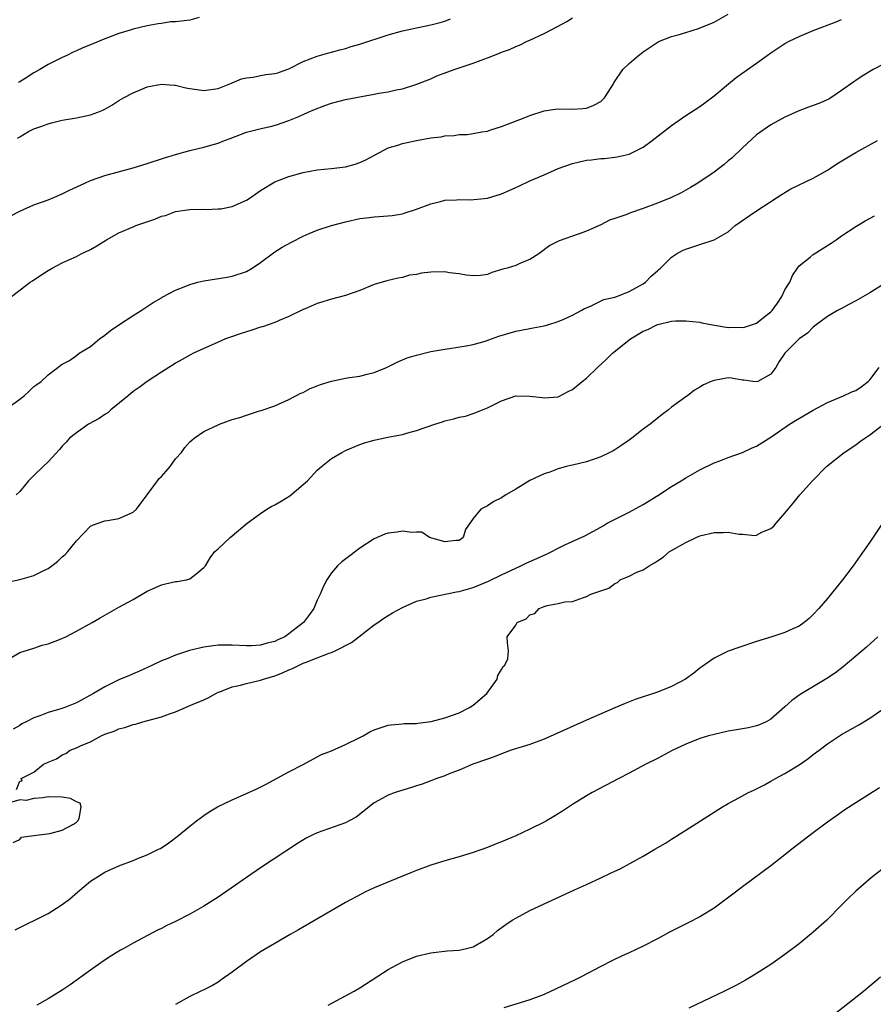
# Model space of a CAD drawing. Units: inches. Extents: x 2571000 to 2574000, y 1500000 to 1503000.
# Drawn here: x 2572325 to 2572445, y 1501139 to 1501278 of the extents above; entities that cross this region are included whole.
import ezdxf

# ---------------------------------------------------------------- set-up
doc = ezdxf.new("R2010")
doc.units = ezdxf.units.IN
doc.header["$MEASUREMENT"] = 0
doc.layers.add('LD25711500_2ft', color=91, linetype='Continuous')

msp = doc.modelspace()

# ---------------------------------------------------------------- linework, layer by layer
at = {"layer": 'LD25711500_2ft'}
for points, elevation in [([(2572323.86, 1501239), (2572326.48, 1501241), (2572326.78, 1501241.22), (2572327.98, 1501242.02), (2572329, 1501242.67), (2572329.56, 1501243), (2572331, 1501243.74), (2572332.34, 1501244.34), (2572333, 1501244.66), (2572333.65, 1501245), (2572335, 1501245.63), (2572335.88, 1501246.12), (2572337.26, 1501247), (2572339, 1501247.98), (2572341, 1501248.84), (2572341.4, 1501249), (2572344.08, 1501249.92), (2572345, 1501250.31), (2572345.56, 1501250.44), (2572347, 1501250.98), (2572349, 1501251.26), (2572351, 1501251.31), (2572351.29, 1501251.29), (2572353, 1501251.35), (2572353.38, 1501251.38), (2572355, 1501251.67), (2572357, 1501252.57), (2572357.65, 1501253), (2572359, 1501253.96), (2572361, 1501255.15), (2572363, 1501255.93), (2572365, 1501256.48), (2572367, 1501256.86), (2572368.95, 1501257.05), (2572371, 1501257.31), (2572372.32, 1501257.68), (2572373, 1501257.9), (2572373.76, 1501258.24), (2572375.15, 1501259), (2572377, 1501259.96), (2572378.36, 1501260.36), (2572379, 1501260.6), (2572381.02, 1501261.02), (2572383, 1501261.37), (2572384.48, 1501261.52), (2572385, 1501261.68), (2572386.29, 1501261.71), (2572387, 1501261.85), (2572388.14, 1501261.86), (2572389, 1501261.98), (2572390.22, 1501262.22), (2572391, 1501262.34), (2572391.49, 1501262.51), (2572393, 1501263), (2572396.19, 1501264.19), (2572397, 1501264.52), (2572399, 1501265.17), (2572400.58, 1501265.42), (2572401, 1501265.46), (2572403, 1501265.42), (2572404.49, 1501265.51), (2572405, 1501265.57), (2572406.02, 1501265.98), (2572407, 1501266.52), (2572407.27, 1501266.73), (2572407.55, 1501267), (2572408.48, 1501268.48), (2572408.78, 1501269), (2572408.85, 1501269.15), (2572410.1, 1501271), (2572411, 1501271.86), (2572412.34, 1501273), (2572412.72, 1501273.28), (2572413, 1501273.51), (2572415.1, 1501274.9), (2572415.3, 1501275), (2572417, 1501275.67), (2572417.91, 1501275.91), (2572419, 1501276.26), (2572420.81, 1501276.81), (2572423, 1501277.7), (2572425, 1501278.82)], 8596), ([(2572323, 1501223.07), (2572325, 1501224.5), (2572325.62, 1501225), (2572326.35, 1501225.65), (2572327, 1501226.28), (2572327.42, 1501226.58), (2572328.02, 1501227), (2572329, 1501227.94), (2572331, 1501229.45), (2572332.02, 1501229.98), (2572333, 1501230.66), (2572333.41, 1501231), (2572335, 1501231.96), (2572336.25, 1501233), (2572337, 1501233.53), (2572337.82, 1501234.18), (2572339, 1501235), (2572341, 1501236.33), (2572342.12, 1501237), (2572343, 1501237.56), (2572343.84, 1501238.16), (2572345, 1501238.82), (2572345.11, 1501238.89), (2572347, 1501239.88), (2572348.44, 1501240.44), (2572349, 1501240.67), (2572350.15, 1501241), (2572351, 1501241.22), (2572354.26, 1501241.74), (2572355, 1501241.84), (2572357, 1501242.5), (2572357.81, 1501243), (2572359, 1501243.81), (2572361, 1501245.28), (2572362.06, 1501245.94), (2572363.34, 1501246.66), (2572365, 1501247.5), (2572365.86, 1501247.86), (2572367, 1501248.36), (2572368.98, 1501249.02), (2572371, 1501249.54), (2572373, 1501249.98), (2572373.93, 1501250.07), (2572375, 1501250.25), (2572375.74, 1501250.26), (2572377.57, 1501250.43), (2572379, 1501250.66), (2572379.27, 1501250.73), (2572381, 1501251.3), (2572383, 1501252.09), (2572384.4, 1501252.4), (2572385, 1501252.58), (2572386.62, 1501252.62), (2572387, 1501252.68), (2572388.64, 1501252.64), (2572391, 1501252.87), (2572393, 1501253.48), (2572394.06, 1501253.94), (2572395, 1501254.39), (2572395.44, 1501254.56), (2572397, 1501255.3), (2572397.55, 1501255.55), (2572399, 1501256.14), (2572401, 1501257.04), (2572403, 1501257.78), (2572405, 1501258.23), (2572405.71, 1501258.29), (2572407, 1501258.45), (2572407.53, 1501258.47), (2572409, 1501258.63), (2572409.32, 1501258.68), (2572411, 1501259.08), (2572413, 1501260.08), (2572414.26, 1501261), (2572417, 1501263.14), (2572419, 1501264.51), (2572421, 1501265.82), (2572421.67, 1501266.33), (2572423, 1501267.31), (2572425.04, 1501269), (2572426.12, 1501269.88), (2572427.73, 1501271), (2572429, 1501271.93), (2572430.51, 1501273), (2572431, 1501273.37), (2572433, 1501274.69), (2572433.58, 1501275), (2572435, 1501275.69), (2572437, 1501276.51), (2572440.25, 1501277.75), (2572441, 1501278.05)], 8594), ([(2572323.67, 1501250.33), (2572325, 1501251.02), (2572327, 1501251.93), (2572329, 1501252.65), (2572329.89, 1501253), (2572330.66, 1501253.34), (2572331, 1501253.48), (2572332, 1501254), (2572334.17, 1501255), (2572335, 1501255.37), (2572337, 1501256.06), (2572341, 1501257.14), (2572343, 1501257.74), (2572345.45, 1501258.55), (2572347, 1501259.02), (2572349, 1501259.6), (2572351, 1501260.06), (2572352.5, 1501260.5), (2572353, 1501260.62), (2572353.91, 1501261), (2572354.71, 1501261.29), (2572357, 1501262.16), (2572359.25, 1501262.75), (2572360.39, 1501263), (2572361.22, 1501263.22), (2572363, 1501263.81), (2572364.41, 1501264.41), (2572365, 1501264.67), (2572365.7, 1501265), (2572366.61, 1501265.39), (2572368.07, 1501265.93), (2572369, 1501266.25), (2572371, 1501266.77), (2572373.22, 1501267.22), (2572375, 1501267.52), (2572375.67, 1501267.67), (2572377, 1501267.87), (2572378.14, 1501268.14), (2572379, 1501268.31), (2572380.88, 1501268.88), (2572383, 1501269.7), (2572383.88, 1501270.12), (2572386.31, 1501271), (2572389, 1501271.89), (2572390.49, 1501272.49), (2572391, 1501272.66), (2572391.85, 1501273), (2572392.69, 1501273.31), (2572393, 1501273.47), (2572394.14, 1501273.86), (2572395, 1501274.27), (2572395.53, 1501274.47), (2572396.61, 1501275), (2572397, 1501275.17), (2572399, 1501276.11), (2572400.91, 1501277.09), (2572402.21, 1501277.79), (2572403, 1501278.31)], 8598), ([(2572324.69, 1501261.31), (2572325, 1501261.54), (2572326.25, 1501262.25), (2572327, 1501262.65), (2572327.28, 1501262.72), (2572327.96, 1501263), (2572329, 1501263.37), (2572329.5, 1501263.5), (2572331, 1501263.85), (2572333, 1501264.2), (2572335, 1501264.62), (2572336.03, 1501265), (2572336.72, 1501265.28), (2572337, 1501265.43), (2572338, 1501266), (2572339, 1501266.63), (2572339.63, 1501267), (2572341, 1501267.75), (2572342.25, 1501268.25), (2572343, 1501268.57), (2572345, 1501268.95), (2572346.8, 1501268.81), (2572347, 1501268.8), (2572348.44, 1501268.44), (2572349, 1501268.32), (2572351, 1501268.04), (2572353, 1501268.36), (2572354.65, 1501269), (2572354.89, 1501269.11), (2572355, 1501269.14), (2572356.31, 1501269.69), (2572357, 1501269.83), (2572357.93, 1501269.93), (2572359, 1501270.17), (2572359.71, 1501270.29), (2572361, 1501270.47), (2572361.43, 1501270.57), (2572362.7, 1501271), (2572363, 1501271.12), (2572365, 1501272.13), (2572367, 1501272.92), (2572368.62, 1501273.38), (2572369, 1501273.46), (2572370.19, 1501273.81), (2572371, 1501273.98), (2572371.76, 1501274.24), (2572373, 1501274.6), (2572377, 1501275.89), (2572379, 1501276.46), (2572381, 1501276.92), (2572381.48, 1501277), (2572383, 1501277.31), (2572384.36, 1501277.64), (2572385, 1501277.86), (2572385.81, 1501278.19)], 8600), ([(2572350.34, 1501278.34), (2572349, 1501278), (2572347, 1501277.76), (2572346.28, 1501277.72), (2572345, 1501277.52), (2572344.52, 1501277.48), (2572343, 1501277.18), (2572341, 1501276.73), (2572340.59, 1501276.59), (2572339, 1501276.11), (2572337.53, 1501275.53), (2572337, 1501275.33), (2572335, 1501274.51), (2572333.91, 1501274.09), (2572333, 1501273.67), (2572332.53, 1501273.47), (2572331.63, 1501273), (2572331, 1501272.71), (2572329, 1501271.72), (2572327.82, 1501271), (2572327, 1501270.55), (2572325.75, 1501269.75), (2572325, 1501269.29), (2572324.8, 1501269.2)], 8602), ([(2572447, 1501271.81), (2572445.44, 1501271), (2572443.9, 1501270.1), (2572443, 1501269.48), (2572442.7, 1501269.3), (2572441, 1501268.04), (2572439.48, 1501267), (2572439.18, 1501266.82), (2572437.79, 1501266.21), (2572436.31, 1501265.69), (2572434.86, 1501265.14), (2572433, 1501264.29), (2572431, 1501263.19), (2572429, 1501261.78), (2572427, 1501259.99), (2572425.48, 1501258.52), (2572425, 1501258.13), (2572424.4, 1501257.6), (2572423, 1501256.52), (2572420.7, 1501255), (2572419.65, 1501254.35), (2572418.36, 1501253.64), (2572417, 1501252.96), (2572415, 1501252.15), (2572413, 1501251.42), (2572411.18, 1501250.82), (2572410.52, 1501250.52), (2572409, 1501249.98), (2572408.25, 1501249.75), (2572407, 1501249.1), (2572405, 1501248.21), (2572403.8, 1501247.8), (2572401.15, 1501246.85), (2572399.81, 1501246.19), (2572398.24, 1501245), (2572397, 1501244.21), (2572395.69, 1501243.69), (2572395, 1501243.39), (2572393.8, 1501243), (2572393.16, 1501242.84), (2572391.64, 1501242.36), (2572391, 1501242.11), (2572390.03, 1501241.97), (2572389, 1501241.89), (2572388, 1501242), (2572387, 1501242.19), (2572385.66, 1501242.34), (2572385, 1501242.46), (2572383, 1501242.41), (2572381.72, 1501242.28), (2572381, 1501242.11), (2572380.02, 1501241.98), (2572379, 1501241.66), (2572378.41, 1501241.59), (2572376.8, 1501241.2), (2572375, 1501240.68), (2572373, 1501239.84), (2572371, 1501239.12), (2572369, 1501238.6), (2572367.78, 1501238.22), (2572367, 1501237.99), (2572365.27, 1501237.27), (2572365, 1501237.15), (2572364.91, 1501237.09), (2572363, 1501236.16), (2572361.63, 1501235.63), (2572361, 1501235.32), (2572359.27, 1501234.73), (2572359, 1501234.66), (2572357.76, 1501234.24), (2572356.23, 1501233.77), (2572354.74, 1501233.26), (2572354.06, 1501233), (2572353, 1501232.56), (2572349.53, 1501231), (2572349, 1501230.72), (2572347.91, 1501230.09), (2572347, 1501229.6), (2572346.65, 1501229.35), (2572346.04, 1501229), (2572345, 1501228.34), (2572343, 1501226.99), (2572341.85, 1501226.15), (2572341, 1501225.61), (2572340.31, 1501225), (2572337.84, 1501223), (2572337.41, 1501222.59), (2572337, 1501222.36), (2572336.21, 1501221.79), (2572334.69, 1501221), (2572333, 1501219.77), (2572332.03, 1501219), (2572331.54, 1501218.46), (2572331, 1501217.89), (2572330.59, 1501217.41), (2572329, 1501215.67), (2572328.29, 1501215), (2572327, 1501213.72), (2572326.22, 1501213), (2572325, 1501211.5), (2572324.51, 1501211)], 8592), ([(2572323.29, 1501198.71), (2572325, 1501199.07), (2572327, 1501199.63), (2572328.3, 1501200.3), (2572329, 1501200.61), (2572329.53, 1501201), (2572330.36, 1501201.64), (2572331, 1501202.26), (2572331.4, 1501202.6), (2572331.78, 1501203), (2572333, 1501204.52), (2572335, 1501206.57), (2572335.27, 1501206.73), (2572337, 1501207.35), (2572337.4, 1501207.4), (2572339, 1501207.68), (2572341, 1501208.57), (2572341.48, 1501209), (2572342.12, 1501209.88), (2572343, 1501210.99), (2572344.43, 1501213), (2572344.69, 1501213.31), (2572345, 1501213.62), (2572345.66, 1501214.34), (2572346.21, 1501215), (2572347, 1501216.07), (2572347.83, 1501217), (2572348.3, 1501217.7), (2572349, 1501218.48), (2572349.27, 1501218.73), (2572349.63, 1501219), (2572351, 1501219.94), (2572353, 1501220.91), (2572353.21, 1501221), (2572355, 1501221.63), (2572356.06, 1501221.94), (2572357, 1501222.26), (2572358.85, 1501222.85), (2572359.09, 1501222.91), (2572361, 1501223.59), (2572363, 1501224.46), (2572364.66, 1501225.34), (2572365, 1501225.45), (2572365.98, 1501226.02), (2572367, 1501226.37), (2572367.43, 1501226.57), (2572369, 1501227.05), (2572371, 1501227.46), (2572371.55, 1501227.55), (2572373, 1501227.75), (2572374.03, 1501228.03), (2572375, 1501228.26), (2572376.76, 1501229), (2572378.26, 1501229.74), (2572379, 1501230.06), (2572379.68, 1501230.32), (2572381, 1501230.74), (2572383, 1501231.22), (2572385, 1501231.58), (2572385.66, 1501231.66), (2572388.02, 1501232.02), (2572389, 1501232.22), (2572390.69, 1501232.69), (2572391.57, 1501233), (2572392.6, 1501233.4), (2572395, 1501234.11), (2572395.77, 1501234.23), (2572397, 1501234.48), (2572397.45, 1501234.55), (2572399, 1501234.85), (2572399.52, 1501235), (2572401, 1501235.46), (2572401.8, 1501235.8), (2572403, 1501236.35), (2572404.24, 1501237), (2572404.72, 1501237.28), (2572405, 1501237.41), (2572405.67, 1501237.67), (2572407.46, 1501238.55), (2572409, 1501238.91), (2572409.28, 1501239), (2572411, 1501239.68), (2572412.48, 1501240.48), (2572413, 1501240.78), (2572413.31, 1501241), (2572414.12, 1501241.88), (2572415, 1501242.6), (2572415.2, 1501242.8), (2572415.44, 1501243), (2572417, 1501244.55), (2572417.71, 1501245), (2572418.52, 1501245.48), (2572419, 1501245.67), (2572421, 1501246.31), (2572423, 1501247.01), (2572425, 1501248.12), (2572425.99, 1501249), (2572428.83, 1501251), (2572431.97, 1501253), (2572432.59, 1501253.41), (2572433.84, 1501254.16), (2572437, 1501255.7), (2572439, 1501256.81), (2572439.3, 1501257), (2572440.3, 1501257.7), (2572442.45, 1501259), (2572443, 1501259.32), (2572446.06, 1501261)], 8590), ([(2572323, 1501187.58), (2572325, 1501188.78), (2572327, 1501189.38), (2572328.18, 1501189.82), (2572329, 1501189.98), (2572330.62, 1501190.62), (2572331.5, 1501191), (2572333, 1501191.78), (2572335.22, 1501193), (2572336.35, 1501193.65), (2572337, 1501194.04), (2572338.65, 1501195), (2572339, 1501195.17), (2572341, 1501196.24), (2572343, 1501197.42), (2572344.09, 1501197.91), (2572345, 1501198.33), (2572345.56, 1501198.44), (2572347, 1501198.77), (2572347.21, 1501198.79), (2572348.52, 1501199), (2572349, 1501199.15), (2572349.83, 1501199.83), (2572351, 1501200.75), (2572351.2, 1501201), (2572351.89, 1501202.11), (2572352.54, 1501203), (2572353, 1501203.38), (2572354.7, 1501205), (2572355, 1501205.22), (2572357.09, 1501207), (2572359, 1501208.4), (2572359.87, 1501209), (2572360.59, 1501209.41), (2572361, 1501209.6), (2572361.89, 1501210.11), (2572363.12, 1501210.88), (2572365, 1501212.45), (2572365.61, 1501213), (2572367, 1501214.49), (2572367.58, 1501215), (2572369, 1501216.12), (2572370.45, 1501217), (2572371, 1501217.28), (2572373, 1501218.13), (2572373.67, 1501218.33), (2572375, 1501218.74), (2572375.22, 1501218.78), (2572377.18, 1501219.18), (2572379, 1501219.53), (2572379.77, 1501219.77), (2572381, 1501220.1), (2572383.58, 1501221), (2572384.67, 1501221.33), (2572385, 1501221.44), (2572386.27, 1501221.73), (2572387, 1501221.97), (2572387.89, 1501222.11), (2572389, 1501222.48), (2572390.29, 1501223), (2572391, 1501223.27), (2572391.57, 1501223.57), (2572393, 1501224.29), (2572395, 1501224.96), (2572397, 1501224.94), (2572398.73, 1501224.73), (2572399, 1501224.68), (2572401, 1501224.84), (2572402.42, 1501225.58), (2572403, 1501225.86), (2572404.37, 1501227), (2572405, 1501227.46), (2572406.54, 1501229), (2572407.83, 1501230.17), (2572408.67, 1501231), (2572411.22, 1501233), (2572413, 1501234.08), (2572413.64, 1501234.36), (2572414.91, 1501235), (2572415.06, 1501235.06), (2572417, 1501235.5), (2572417.57, 1501235.57), (2572419, 1501235.57), (2572421, 1501235.37), (2572421.27, 1501235.27), (2572422.76, 1501235), (2572423.04, 1501234.96), (2572425, 1501234.63), (2572425.35, 1501234.65), (2572427, 1501234.62), (2572427.31, 1501234.69), (2572429, 1501235.25), (2572430.21, 1501236.21), (2572431, 1501236.81), (2572431.18, 1501237), (2572431.95, 1501238.05), (2572432.55, 1501239), (2572433, 1501239.92), (2572433.67, 1501241), (2572434.05, 1501241.95), (2572434.79, 1501243), (2572435, 1501243.33), (2572436.55, 1501244.55), (2572437, 1501244.92), (2572439.5, 1501246.5), (2572440.23, 1501247), (2572441, 1501247.57), (2572443, 1501248.88), (2572444.34, 1501249.66), (2572445.62, 1501250.38)], 8588), ([(2572447, 1501240.76), (2572445, 1501239.51), (2572443, 1501238.38), (2572442.11, 1501237.89), (2572441, 1501237.32), (2572440.42, 1501237), (2572439, 1501236.15), (2572437.39, 1501235), (2572437, 1501234.69), (2572436.16, 1501233.84), (2572435.02, 1501233), (2572433, 1501231), (2572432.2, 1501229.8), (2572431.7, 1501229), (2572431, 1501228.03), (2572429.19, 1501227), (2572429, 1501226.94), (2572428.45, 1501227), (2572427.21, 1501227.21), (2572427, 1501227.21), (2572425.47, 1501227.47), (2572425, 1501227.5), (2572423, 1501227.16), (2572422.6, 1501227), (2572421.48, 1501226.52), (2572421, 1501226.22), (2572420.21, 1501225.79), (2572419.24, 1501225), (2572419, 1501224.84), (2572417, 1501223.36), (2572416.57, 1501223), (2572415.65, 1501222.35), (2572413.98, 1501221), (2572413, 1501220.26), (2572411.38, 1501219), (2572411, 1501218.72), (2572409.99, 1501218.01), (2572409, 1501217.36), (2572408.77, 1501217.23), (2572408.27, 1501217), (2572407, 1501216.38), (2572405, 1501215.69), (2572403, 1501215.19), (2572402.12, 1501215), (2572401, 1501214.67), (2572399.8, 1501214.2), (2572399, 1501213.98), (2572397, 1501213.02), (2572395, 1501211.8), (2572393.61, 1501211), (2572393, 1501210.6), (2572391.93, 1501210.07), (2572391, 1501209.48), (2572390.07, 1501209), (2572389, 1501207.69), (2572387.9, 1501206.1), (2572387.6, 1501205), (2572387, 1501204.57), (2572386.55, 1501204.55), (2572385, 1501204.37), (2572384.54, 1501204.54), (2572382.82, 1501205), (2572381.73, 1501205.73), (2572381, 1501205.74), (2572380.32, 1501205.68), (2572379, 1501205.87), (2572378.25, 1501205.75), (2572377, 1501205.59), (2572376.55, 1501205.45), (2572375, 1501204.8), (2572373, 1501203.48), (2572372.38, 1501203), (2572371.58, 1501202.42), (2572370.44, 1501201.56), (2572369.86, 1501201), (2572369, 1501200.01), (2572368.33, 1501199), (2572367.87, 1501198.13), (2572367.41, 1501197), (2572367, 1501196.14), (2572366.51, 1501195), (2572365.88, 1501194.12), (2572365.03, 1501193), (2572363, 1501191.39), (2572362.41, 1501191), (2572361.43, 1501190.57), (2572361, 1501190.34), (2572359.92, 1501190.08), (2572359, 1501189.79), (2572357.72, 1501189.72), (2572357, 1501189.7), (2572355, 1501189.82), (2572354.18, 1501189.82), (2572353, 1501189.8), (2572352.28, 1501189.72), (2572351, 1501189.52), (2572348.97, 1501189.03), (2572347, 1501188.38), (2572345.92, 1501187.92), (2572345, 1501187.57), (2572343.72, 1501187), (2572341.88, 1501186.12), (2572341, 1501185.75), (2572340.49, 1501185.51), (2572339, 1501184.9), (2572337, 1501183.93), (2572335.43, 1501183), (2572333, 1501181.68), (2572331.36, 1501181), (2572330.82, 1501180.82), (2572329, 1501180.31), (2572327.83, 1501179.83), (2572327, 1501179.56), (2572325.93, 1501179), (2572325.3, 1501178.7), (2572325, 1501178.48), (2572324.07, 1501177.93)], 8586), ([(2572324.56, 1501169.44), (2572325, 1501170.62), (2572325.34, 1501170.66), (2572325.21, 1501171), (2572327, 1501171.88), (2572328.37, 1501173), (2572328.81, 1501173.19), (2572329, 1501173.32), (2572330.21, 1501173.79), (2572331, 1501174.35), (2572331.5, 1501174.5), (2572332.1, 1501175), (2572333, 1501175.34), (2572333.66, 1501175.66), (2572335, 1501176.18), (2572336.47, 1501177), (2572337, 1501177.23), (2572338.33, 1501177.67), (2572339, 1501177.98), (2572339.81, 1501178.19), (2572341, 1501178.62), (2572341.32, 1501178.68), (2572342.35, 1501179), (2572345, 1501179.67), (2572346.13, 1501180.13), (2572347, 1501180.4), (2572348.81, 1501181.19), (2572349.5, 1501181.5), (2572351, 1501182.11), (2572351.61, 1501182.39), (2572352.69, 1501183), (2572353, 1501183.15), (2572353.22, 1501183.22), (2572355, 1501183.94), (2572356.16, 1501184.16), (2572357, 1501184.4), (2572359, 1501184.85), (2572359.41, 1501185), (2572361, 1501185.49), (2572362.09, 1501185.91), (2572363, 1501186.33), (2572363.49, 1501186.51), (2572364.43, 1501187), (2572365, 1501187.25), (2572365.42, 1501187.42), (2572367, 1501188), (2572368.66, 1501188.66), (2572369, 1501188.77), (2572369.51, 1501189), (2572371.8, 1501190.2), (2572372.85, 1501191), (2572375, 1501192.67), (2572375.53, 1501193), (2572376.37, 1501193.63), (2572377.62, 1501194.38), (2572379, 1501195.1), (2572381, 1501195.99), (2572382.36, 1501196.36), (2572383, 1501196.59), (2572386.65, 1501197.35), (2572387, 1501197.38), (2572389, 1501197.93), (2572390.59, 1501198.59), (2572391.18, 1501198.82), (2572393, 1501199.73), (2572395, 1501200.68), (2572395.74, 1501201), (2572396.59, 1501201.41), (2572397.98, 1501202.02), (2572399, 1501202.5), (2572399.36, 1501202.64), (2572400.12, 1501203), (2572401, 1501203.49), (2572401.95, 1501203.95), (2572404.77, 1501205.23), (2572407, 1501206.46), (2572407.33, 1501206.66), (2572407.93, 1501207), (2572411, 1501208.56), (2572413, 1501209.65), (2572415.08, 1501210.92), (2572417, 1501212.17), (2572418.34, 1501213), (2572419, 1501213.43), (2572420.02, 1501213.98), (2572421, 1501214.55), (2572423, 1501215.51), (2572423.8, 1501215.8), (2572425, 1501216.27), (2572427, 1501217), (2572428.36, 1501217.64), (2572429, 1501217.9), (2572431, 1501219.13), (2572433.66, 1501221), (2572434.49, 1501221.51), (2572437, 1501222.95), (2572439, 1501224.06), (2572441.28, 1501225), (2572442.45, 1501225.55), (2572443, 1501225.74), (2572443.74, 1501226.26), (2572444.75, 1501227), (2572445, 1501227.25), (2572446.3, 1501229)], 8584), ([(2572324.35, 1501149.65), (2572329, 1501151.97), (2572330.87, 1501153.13), (2572332.01, 1501153.99), (2572333.18, 1501155), (2572335, 1501156.49), (2572335.76, 1501157), (2572337, 1501157.77), (2572339, 1501158.69), (2572341, 1501159.43), (2572341.74, 1501159.74), (2572343, 1501160.22), (2572344.6, 1501161), (2572344.86, 1501161.14), (2572346.06, 1501161.94), (2572347.2, 1501162.8), (2572349, 1501164.25), (2572349.97, 1501165), (2572351, 1501165.77), (2572351.72, 1501166.28), (2572352.89, 1501167), (2572355, 1501168), (2572357, 1501168.86), (2572358.46, 1501169.54), (2572359.8, 1501170.2), (2572363, 1501171.93), (2572365, 1501172.97), (2572367, 1501174.04), (2572367.61, 1501174.39), (2572369, 1501174.91), (2572371, 1501175.78), (2572373, 1501176.78), (2572373.48, 1501177), (2572374.43, 1501177.57), (2572375, 1501177.84), (2572377, 1501178.5), (2572377.43, 1501178.57), (2572379, 1501178.71), (2572379.25, 1501178.75), (2572381, 1501178.77), (2572381.18, 1501178.82), (2572383.05, 1501179.05), (2572385, 1501179.56), (2572387, 1501180.26), (2572388.46, 1501181), (2572389, 1501181.36), (2572390.92, 1501183), (2572392.39, 1501185), (2572392.47, 1501185.53), (2572393, 1501186.36), (2572393.22, 1501186.78), (2572393.47, 1501187), (2572393.88, 1501187.88), (2572393.97, 1501189), (2572393.86, 1501190.14), (2572393.81, 1501191), (2572395, 1501192.64), (2572395.21, 1501193), (2572396.48, 1501193.52), (2572397, 1501194.1), (2572397.72, 1501194.28), (2572398.29, 1501195), (2572399, 1501195.27), (2572399.42, 1501195.42), (2572401, 1501195.67), (2572401.91, 1501195.91), (2572403, 1501195.97), (2572404.55, 1501196.55), (2572405, 1501196.65), (2572405.58, 1501197), (2572407, 1501197.47), (2572408.14, 1501197.86), (2572409, 1501198.52), (2572409.35, 1501198.65), (2572409.74, 1501199), (2572411, 1501199.53), (2572412.1, 1501200.1), (2572413, 1501200.43), (2572413.82, 1501201), (2572414.6, 1501201.4), (2572415, 1501201.71), (2572415.79, 1501202.21), (2572416.71, 1501203), (2572417, 1501203.17), (2572419, 1501204.28), (2572420.48, 1501205), (2572421, 1501205.22), (2572423, 1501205.71), (2572424.28, 1501205.72), (2572425, 1501205.75), (2572426.53, 1501205.47), (2572427, 1501205.47), (2572428.73, 1501205.27), (2572429, 1501205.33), (2572429.74, 1501205.74), (2572431, 1501206.24), (2572431.41, 1501206.59), (2572431.76, 1501207), (2572433, 1501208.43), (2572434.16, 1501209.83), (2572435.11, 1501211), (2572436.87, 1501213), (2572438.87, 1501215), (2572441.35, 1501217), (2572443, 1501218.08), (2572443.51, 1501218.49), (2572444.26, 1501219), (2572445, 1501219.46), (2572447, 1501221.01)], 8582), ([(2572446.78, 1501207), (2572445, 1501204.33), (2572443.6, 1501202.4), (2572442.61, 1501201), (2572441.11, 1501199), (2572439, 1501196.4), (2572437.79, 1501195), (2572437, 1501194.14), (2572436.42, 1501193.58), (2572435.71, 1501193), (2572435, 1501192.5), (2572434.12, 1501192.12), (2572433, 1501191.59), (2572431.14, 1501191), (2572429, 1501190.34), (2572426.51, 1501189.49), (2572425, 1501188.94), (2572423, 1501187.97), (2572421.27, 1501186.73), (2572421, 1501186.56), (2572420.16, 1501185.84), (2572418.98, 1501185.02), (2572417, 1501183.99), (2572415, 1501183.19), (2572411.87, 1501182.13), (2572410.43, 1501181.57), (2572409, 1501180.96), (2572405, 1501179.21), (2572399, 1501176.52), (2572397, 1501175.79), (2572394.37, 1501175), (2572393, 1501174.49), (2572391.97, 1501174.03), (2572391, 1501173.72), (2572388.94, 1501173), (2572387, 1501172.18), (2572385.68, 1501171.68), (2572385, 1501171.39), (2572383.89, 1501171), (2572383.25, 1501170.74), (2572383, 1501170.66), (2572381.8, 1501170.2), (2572381, 1501169.96), (2572380.29, 1501169.71), (2572377.99, 1501169), (2572377, 1501168.64), (2572376.16, 1501168.16), (2572375, 1501167.55), (2572372.48, 1501165.52), (2572371.5, 1501165), (2572371, 1501164.76), (2572367, 1501163.34), (2572366.26, 1501163), (2572365.43, 1501162.57), (2572364.2, 1501161.8), (2572359, 1501158.39), (2572353, 1501154.26), (2572351, 1501152.96), (2572349, 1501151.83), (2572347, 1501150.8), (2572345.76, 1501150.24), (2572345, 1501149.83), (2572344.42, 1501149.58), (2572341, 1501147.78), (2572339.67, 1501147), (2572339.24, 1501146.76), (2572337.99, 1501146.01), (2572336.79, 1501145.21), (2572335, 1501143.95), (2572332.13, 1501141.87), (2572331, 1501141.12), (2572329, 1501139.9), (2572327.4, 1501139)], 8580), ([(2572446.12, 1501191), (2572444.49, 1501189.51), (2572443, 1501188.24), (2572441.23, 1501186.77), (2572440.11, 1501185.89), (2572438.91, 1501185.09), (2572435.15, 1501182.85), (2572433.99, 1501182.01), (2572433, 1501181.11), (2572431, 1501179.37), (2572430.35, 1501179), (2572429.43, 1501178.57), (2572429, 1501178.4), (2572427.86, 1501178.14), (2572426.16, 1501177.84), (2572425, 1501177.67), (2572423, 1501177.22), (2572422.22, 1501177), (2572421, 1501176.63), (2572419, 1501175.84), (2572417.07, 1501174.93), (2572415, 1501173.82), (2572413.37, 1501173), (2572411, 1501171.73), (2572409.55, 1501171), (2572405.79, 1501169), (2572405, 1501168.55), (2572403, 1501167.33), (2572401.6, 1501166.4), (2572400.39, 1501165.61), (2572399.35, 1501165), (2572399, 1501164.81), (2572397, 1501163.83), (2572395, 1501162.92), (2572393, 1501162.04), (2572392.24, 1501161.76), (2572391, 1501161.25), (2572389, 1501160.56), (2572387, 1501159.96), (2572385, 1501159.39), (2572383, 1501158.77), (2572381, 1501158.02), (2572380.29, 1501157.71), (2572379, 1501157.2), (2572375, 1501155.56), (2572373.79, 1501155), (2572373.26, 1501154.74), (2572371, 1501153.49), (2572364.35, 1501149.65), (2572363.18, 1501149), (2572361, 1501147.72), (2572359, 1501146.52), (2572357, 1501145.16), (2572355, 1501143.66), (2572353.43, 1501142.57), (2572353, 1501142.28), (2572352.2, 1501141.8), (2572351, 1501141.2), (2572350.54, 1501141), (2572349, 1501140.25), (2572347, 1501139.11)], 8578), ([(2572368.52, 1501139), (2572371, 1501140.32), (2572372.2, 1501141), (2572373, 1501141.47), (2572377, 1501144.03), (2572379, 1501145.11), (2572381, 1501145.91), (2572383, 1501146.42), (2572385.33, 1501146.67), (2572387, 1501146.76), (2572388.07, 1501147), (2572389, 1501147.25), (2572391, 1501148.42), (2572391.81, 1501149), (2572392.44, 1501149.56), (2572393.59, 1501150.41), (2572394.49, 1501151), (2572395, 1501151.29), (2572397, 1501152.35), (2572398.3, 1501153), (2572403.3, 1501155.3), (2572405, 1501156.06), (2572406.99, 1501156.99), (2572408.38, 1501157.62), (2572409, 1501157.93), (2572409.73, 1501158.27), (2572411.11, 1501159), (2572413, 1501160.02), (2572414.63, 1501161), (2572416.13, 1501161.87), (2572417, 1501162.44), (2572419, 1501163.69), (2572424.17, 1501167), (2572425, 1501167.48), (2572425.99, 1501167.99), (2572427.84, 1501169), (2572428.63, 1501169.37), (2572429, 1501169.52), (2572430.12, 1501170.12), (2572431, 1501170.6), (2572431.65, 1501171), (2572433, 1501171.71), (2572435, 1501172.9), (2572436.25, 1501173.75), (2572437, 1501174.37), (2572437.85, 1501175), (2572439, 1501175.89), (2572441, 1501177.18), (2572443.44, 1501178.56), (2572445, 1501179.52), (2572447.16, 1501181)], 8576), ([(2572446.34, 1501169.66), (2572443, 1501167.56), (2572441.45, 1501166.55), (2572440.26, 1501165.74), (2572439, 1501164.82), (2572437, 1501163.33), (2572433.97, 1501161), (2572433, 1501160.23), (2572431, 1501158.68), (2572427, 1501155.71), (2572425.47, 1501154.53), (2572423, 1501152.71), (2572421, 1501151.46), (2572419.36, 1501150.64), (2572418.01, 1501149.99), (2572416.7, 1501149.3), (2572415, 1501148.36), (2572413, 1501147.32), (2572411, 1501146.39), (2572410.04, 1501145.97), (2572408.68, 1501145.32), (2572407, 1501144.46), (2572404.22, 1501143), (2572403.4, 1501142.6), (2572400.69, 1501141.31), (2572399, 1501140.54), (2572397, 1501139.75), (2572395, 1501139.14), (2572393.34, 1501138.66)], 8574), ([(2572324.05, 1501161.95), (2572325, 1501162.39), (2572325.27, 1501162.73), (2572327, 1501162.95), (2572327.03, 1501162.97), (2572327.37, 1501163), (2572329.24, 1501163.24), (2572331, 1501163.71), (2572332.57, 1501164.57), (2572333, 1501164.82), (2572333.21, 1501165), (2572333.37, 1501165.37), (2572333.65, 1501167), (2572333.51, 1501167.51), (2572333, 1501167.68), (2572332.18, 1501168.18), (2572331, 1501168.38), (2572329, 1501168.43), (2572328.28, 1501168.28), (2572327, 1501168.19), (2572325.91, 1501167.91), (2572325, 1501167.99), (2572323.54, 1501167.54)], 8584), ([(2572447.35, 1501158.65), (2572445.18, 1501157), (2572443, 1501155.09), (2572441.94, 1501154.06), (2572441, 1501153.1), (2572438.92, 1501151), (2572437, 1501149.31), (2572435, 1501147.67), (2572433, 1501146.14), (2572431, 1501144.75), (2572429, 1501143.47), (2572428.22, 1501143), (2572427.45, 1501142.55), (2572426.14, 1501141.86), (2572424.45, 1501141), (2572419.43, 1501138.57)], 8572), ([(2572439, 1501137), (2572444.08, 1501141), (2572445, 1501141.75), (2572446.47, 1501143)], 8570)]:
    msp.add_lwpolyline(points, dxfattribs=dict(at, elevation=elevation))

doc.saveas('drawing.dxf')
